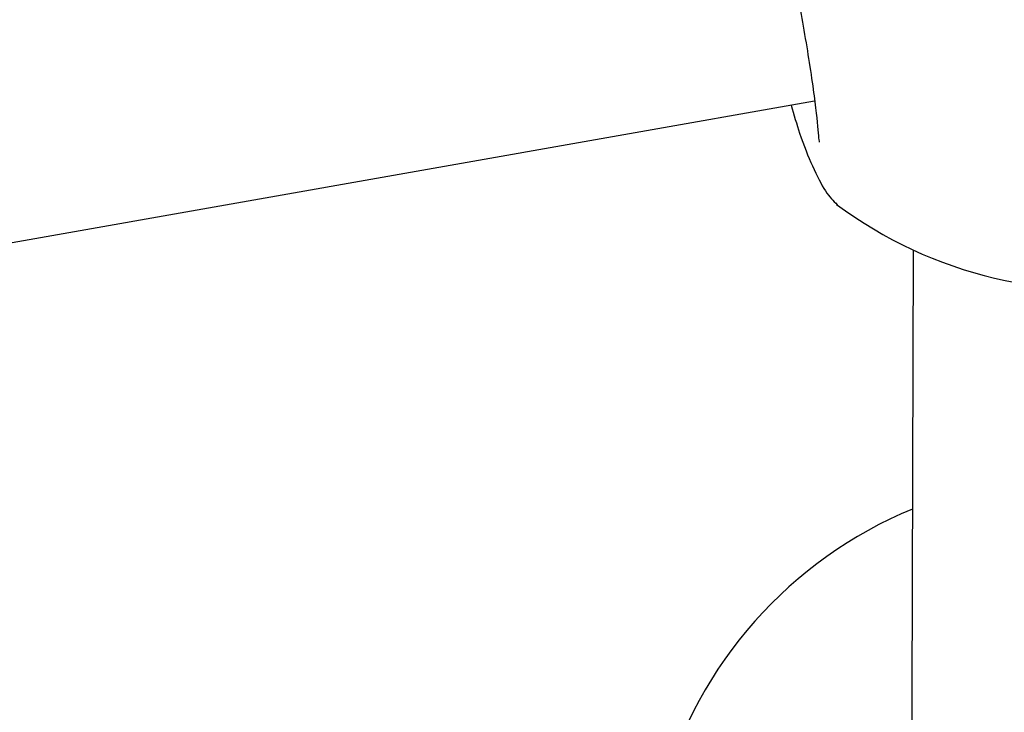
# Model space of a CAD drawing. Units: millimetres. Extents: x -4615 to 3985, y -3098 to 3378.
# Drawn here: x -2283 to -2239, y -729 to -699 of the extents above; entities that cross this region are included whole.
import ezdxf

# ---------------------------------------------------------------- set-up
doc = ezdxf.new("R2010")
doc.units = ezdxf.units.MM
doc.header["$MEASUREMENT"] = 0
doc.layers.add('layer 1', color=7, linetype='Continuous')

msp = doc.modelspace()

# ---------------------------------------------------------------- linework, layer by layer
at = {"layer": 'layer 1', "lineweight": 25}
for points in [[(-2250.4504, -627.8883), (-2250.4504, -627.8883), (-2569.1254, -711.5833), (-2569.1254, -711.5833)], [(-2565.6404, -727.2083), (-2565.6404, -727.2083), (-2245.8304, -643.2183), (-2245.8304, -643.2183)], [(-2250.7804, -686.5583), (-2250.7804, -686.5583), (-2568.9404, -742.7333), (-2568.9404, -742.7333)], [(-2566.6254, -758.5733), (-2566.6254, -758.5733), (-2247.5204, -702.2283), (-2247.5204, -702.2283)], [(-2246.5354, -706.7733), (-2246.5354, -706.7733), (-2246.5554, -706.7483), (-2246.5554, -706.7483)], [(-2246.5504, -706.7933), (-2242.3504, -709.9283), (-2237.0454, -711.1883), (-2231.8854, -710.2733)], [(-2243.1654, -708.8083), (-2243.1654, -708.8083), (-2243.2954, -748.2533), (-2243.2954, -748.2533)], [(-2243.2004, -720.2433), (-2248.6054, -722.4783), (-2252.6754, -727.0683), (-2254.2454, -732.6983)]]:
    msp.add_open_spline(points, degree=3, dxfattribs=at)
for points, knots in [([(-2250.7104, -686.7883), (-2250.4904, -687.5933), (-2250.2754, -688.3933), (-2250.0404, -689.3233), (-2250.0404, -689.3233), (-2249.8554, -690.0733), (-2249.6604, -690.9083), (-2249.4654, -691.7633), (-2249.4654, -691.7633), (-2249.3154, -692.4183), (-2249.1704, -693.0933), (-2249.0254, -693.7683), (-2249.0254, -693.7683), (-2248.9204, -694.2483), (-2248.8204, -694.7333), (-2248.7254, -695.2133), (-2248.7254, -695.2133), (-2248.6504, -695.5783), (-2248.5804, -695.9483), (-2248.5104, -696.3083), (-2248.5104, -696.3083), (-2248.4254, -696.7333), (-2248.3454, -697.1483), (-2248.2704, -697.5533), (-2248.2704, -697.5533), (-2248.1854, -698.0233), (-2248.1004, -698.4833), (-2248.0254, -698.9233), (-2248.0254, -698.9233), (-2247.9404, -699.4233), (-2247.8604, -699.9033), (-2247.7854, -700.3583), (-2247.7854, -700.3583), (-2247.7104, -700.8433), (-2247.6404, -701.3033), (-2247.5854, -701.7183), (-2247.5854, -701.7183), (-2247.5304, -702.1083), (-2247.4854, -702.4583), (-2247.4504, -702.7733), (-2247.4504, -702.7733), (-2247.3854, -703.3233), (-2247.3554, -703.7683), (-2247.3354, -703.9383), (-2247.3354, -703.9383), (-2247.3304, -703.9983), (-2247.3254, -704.0233), (-2247.3204, -704.0483)], [0, 0, 0, 0, 0.0769231, 0.0769231, 0.0769231, 0.0769231, 0.1538462, 0.1538462, 0.1538462, 0.1538462, 0.2307692, 0.2307692, 0.2307692, 0.2307692, 0.3076923, 0.3076923, 0.3076923, 0.3076923, 0.3846154, 0.3846154, 0.3846154, 0.3846154, 0.4615385, 0.4615385, 0.4615385, 0.4615385, 0.5384615, 0.5384615, 0.5384615, 0.5384615, 0.6153846, 0.6153846, 0.6153846, 0.6153846, 0.6923077, 0.6923077, 0.6923077, 0.6923077, 0.7692308, 0.7692308, 0.7692308, 0.7692308, 0.8461538, 0.8461538, 0.8461538, 0.8461538, 1, 1, 1, 1]), ([(-2248.5604, -702.4133), (-2248.4354, -702.8383), (-2248.3104, -703.2633), (-2248.1854, -703.6483), (-2248.1854, -703.6483), (-2247.9954, -704.2083), (-2247.8054, -704.6833), (-2247.6154, -705.0983), (-2247.6154, -705.0983), (-2247.4204, -705.5433), (-2247.2254, -705.9233), (-2247.0454, -706.1933), (-2247.0454, -706.1933), (-2246.8654, -706.4733), (-2246.6954, -706.6433), (-2246.5254, -706.8083)], [0, 0, 0, 0, 0.2, 0.2, 0.2, 0.2, 0.4, 0.4, 0.4, 0.4, 0.6, 0.6, 0.6, 0.6, 1, 1, 1, 1])]:
    msp.add_open_spline(points, degree=3, knots=knots, dxfattribs=at)

doc.saveas('drawing.dxf')
